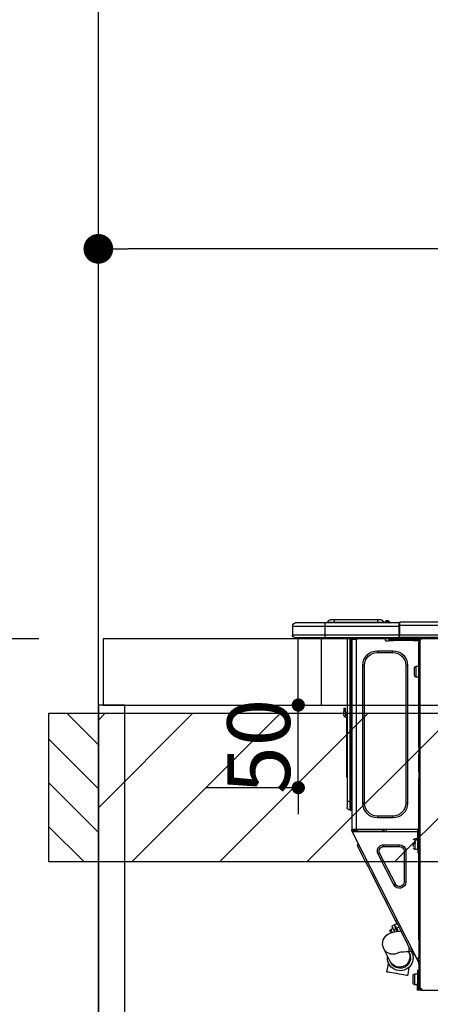
# Model space of a CAD drawing. Extents: x 55896 to 82369, y -11045 to -2175.
# Drawn here: x 71167 to 71416, y -8346 to -7750 of the extents above; entities that cross this region are included whole.
import ezdxf

# ---------------------------------------------------------------- set-up
doc = ezdxf.new("R2010")
doc.units = 0
doc.header["$LTSCALE"] = 50
doc.header["$MEASUREMENT"] = 0
doc.layers.get('0').update_dxf_attribs({"linetype": 'CONTINUOUS'})
doc.layers.get('DEFPOINTS').update_dxf_attribs({"color": 146, "linetype": 'CONTINUOUS'})
for name, color, linetype in [('111-壁仕上', 3, 'CONTINUOUS'), ('122-扉', 6, 'CONTINUOUS'), ('126-甲板', 2, 'CONTINUOUS'), ('150-機器', 8, 'CONTINUOUS'), ('166-寸法B', 11, 'CONTINUOUS'), ('180-補助', 161, 'CONTINUOUS')]:
    doc.layers.add(name, color=color, linetype=linetype)
doc.styles.add('KH001', font='txt')
doc.dimstyles.new('KH1xx015', dxfattribs={"dimscale": 10, "dimtxt": 3.8, "dimasz": 0.8, "dimexe": 0.3, "dimexo": 1.2, "dimgap": 0.5, "dimtad": 3, "dimdec": 1, "dimdsep": 46, "dimlunit": 6, "dimtxsty": 'KH001', "dimblk": 'DOT', "dimcen": 1, "dimdle": 1, "dimclrd": 256, "dimclre": 256, "dimclrt": 256, "dimadec": 0, "dimazin": 0, "dimtfac": 1, "dimtdec": 1, "dimtix": 1, "dimtmove": 2, "dimatfit": 3, "dimldrblk": 'CLOSEDBLANK', "dimfxl": 1, "dimtolj": 1, "dimtzin": 0, "dimlwd": -1, "dimlwe": -1, "dimarcsym": 0})
doc.dimstyles.new('KH1xx030', dxfattribs={"dimscale": 30, "dimtxt": 2, "dimasz": 0.6, "dimexe": 0.3, "dimexo": 1.2, "dimgap": 0.5, "dimtad": 3, "dimdec": 1, "dimdsep": 46, "dimlunit": 6, "dimtxsty": 'KH001', "dimblk": 'DOT', "dimcen": 1, "dimdle": 1, "dimclrd": 256, "dimclre": 256, "dimclrt": 256, "dimadec": 0, "dimazin": 0, "dimtfac": 1, "dimtdec": 1, "dimtix": 1, "dimtmove": 2, "dimatfit": 3, "dimldrblk": 'CLOSEDBLANK', "dimfxl": 1, "dimtolj": 1, "dimtzin": 0, "dimlwd": -1, "dimlwe": -1, "dimarcsym": 0})

# ---------------------------------------------------------------- blocks, each defined once
blk = doc.blocks.new('_Dot')
at = {"color": 0, "linetype": 'ByBlock', "lineweight": -2}
blk.add_line((-0.5, 0), (-1, 0), dxfattribs=at)
at = {"color": 0, "linetype": 'ByBlock', "const_width": 0.5}
blk.add_lwpolyline([(-0.25, 0, 1), (0.25, 0, 1)], format="xyb", close=True, dxfattribs=at)
blk = doc.blocks.new('*D125')
at = {"layer": '166-寸法B', "transparency": 16777216}
for p, q in [((71865.02, -8088.89), (71865.02, -7879.8)), ((71847.02, -7888.8), (71233.02, -7888.8)), ((71215.02, -7903.29), (71215.02, -7897.8))]:
    blk.add_line(p, q, dxfattribs=at)
at = {"layer": 'DEFPOINTS', "color": 0, "transparency": 16777216}
for p in [(71215.02, -7867.29), (71215.02, -7888.8), (71865.02, -8124.89)]:
    blk.add_point(p, dxfattribs=at)
at = {"layer": '166-寸法B', "transparency": 16777216, "xscale": 18, "yscale": 18, "zscale": 18, "rotation": 180}
blk.add_blockref('_Dot', (71215.02, -7888.8), dxfattribs=at)
at = {"layer": '166-寸法B', "transparency": 16777216, "xscale": 18, "yscale": 18, "zscale": 18}
blk.add_blockref('_Dot', (71865.02, -7888.8), dxfattribs=at)
at = {"layer": '166-寸法B', "transparency": 16777216, "insert": (71540.02, -7843.8), "char_height": 60, "attachment_point": 5, "style": 'KH001'}
blk.add_mtext('\\A1;650', dxfattribs=at)
blk = doc.blocks.new('_ClosedBlank')
at = {"color": 0, "linetype": 'ByBlock', "lineweight": -2}
for p, q in [((-1, 0.167), (0, 0)), ((-1, 0.167), (-1, -0.167)), ((0, 0), (-1, -0.167))]:
    blk.add_line(p, q, dxfattribs=at)
blk = doc.blocks.new('HT-F6S_D')
at = {"layer": '150-機器', "color": 13, "linetype": 'Continuous'}
for p, q in [((75.61, 9.2), (429.43, 9.2)), ((75.61, 7.24), (429.43, 7.24)), ((429.43, 9.2), (429.43, 9.2)), ((429.43, 7.24), (429.43, 9.2)), ((429.43, 1.47), (429.43, 7.24)), ((429.43, 7.24), (429.72, 7.24)), ((429.72, 8.91), (429.72, 8.81)), ((429.72, 8.91), (429.72, 7.24)), ((429.72, 8.82), (429.72, 8.91)), ((429.72, 8.81), (429.72, 8.82)), ((429.72, 8.81), (429.72, 6.85)), ((429.72, 8.81), (474.75, 8.81)), ((429.72, 8.71), (429.72, 8.65)), ((429.72, 6.85), (429.72, 8.32)), ((429.72, 7.24), (429.72, 0.59)), ((474.75, 6.85), (429.72, 6.85)), ((429.72, 1.47), (429.72, 6.85)), ((435.45, 9.24), (435.05, 8.93)), ((435.46, 9.25), (435.45, 9.24)), ((435.46, 9.25), (435.94, 9.86)), ((435.57, 8.81), (435.62, 8.87)), ((436.71, 10.22), (435.62, 8.87)), ((435.62, 8.87), (436.57, 8.87)), ((435.94, 9.86), (435.97, 9.89)), ((435.97, 9.89), (435.98, 9.91)), ((435.98, 9.91), (435.98, 9.91)), ((436.57, 8.87), (436.75, 9.63)), ((436.57, 8.87), (436.86, 8.81)), ((436.73, 10.26), (436.71, 10.22)), ((436.87, 10.22), (436.71, 10.22)), ((436.74, 10.27), (436.73, 10.26)), ((436.75, 10.28), (436.74, 10.27)), ((436.75, 10.28), (436.87, 10.28)), ((436.75, 9.63), (436.87, 10.22)), ((436.87, 10.22), (436.87, 10.28)), ((438.04, 9.1), (438.04, 9.05)), ((438.04, 8.81), (438.04, 9.1)), ((438.04, 9.05), (438.04, 8.81)), ((439.02, 9.01), (442.94, 9.01)), ((439.02, 9.01), (439.02, 8.81)), ((440.59, 10.57), (442.94, 10.57)), ((442.94, 10.57), (442.94, 9.01)), ((442.94, 10.57), (469.08, 10.57)), ((442.94, 9.01), (469.08, 9.01)), ((442.94, 9.01), (442.94, 8.81)), ((469.08, 10.57), (469.08, 9.01)), ((469.08, 10.57), (471.43, 10.57)), ((469.08, 9.01), (472.99, 9.01)), ((469.08, 9.01), (469.08, 8.81)), ((472.99, 9.01), (472.99, 8.81)), ((472.99, 8.81), (472.99, 9.01)), ((474.75, 8.81), (492.38, 8.81)), ((474.75, 8.81), (474.75, 6.85)), ((494.33, 6.85), (474.75, 6.85)), ((474.75, 6.85), (474.75, 1.47)), ((492.38, 8.81), (492.38, 8.81)), ((494.33, 6.85), (494.33, 1.47)), ((494.33, 6.85), (494.33, 6.85)), ((494.33, 6.85), (494.33, 1.47)), ((75.31, 0), (429.72, 0)), ((75.61, 1.47), (429.43, 1.47)), ((415.69, -0.2), (415.69, 0)), ((429.72, 1.47), (474.75, 1.47)), ((429.72, 0.59), (429.72, 1.47)), ((429.72, 0.59), (429.72, 0)), ((474.75, 0), (429.72, 0)), ((438.01, -1.76), (438.01, 0)), ((455.15, 0), (455.15, -0.69)), ((457.76, 0), (457.75, -1.17)), ((457.99, 0), (457.99, -0.69)), ((458.48, 0), (458.48, -0.69)), ((459.06, 0), (459.06, -99.17)), ((459.45, -99.17), (459.45, 0)), ((461.31, 0), (461.31, -99.17)), ((474.53, -0.05), (474.53, 0)), ((474.75, 1.47), (494.33, 1.47)), ((474.75, 1.47), (474.75, 0)), ((492.87, 0), (474.75, 0)), ((480.31, -0.59), (480.9, 0)), ((492.87, 0), (492.87, 0)), ((494.33, 1.47), (494.33, 1.47)), ((417.26, -1.17), (416.67, -1.17)), ((417.26, -1.17), (417.75, -1.17)), ((417.26, -1.17), (417.26, -212.45)), ((417.75, -3.13), (417.26, -3.13)), ((417.75, -1.17), (417.75, -3.13)), ((417.75, -2.25), (417.85, -2.25)), ((417.75, -66.67), (417.75, -3.13)), ((418.34, -1.76), (418.34, -1.17)), ((418.34, -1.17), (421.27, -1.17)), ((421.27, -1.76), (418.34, -1.76)), ((421.27, -1.17), (421.27, -1.76)), ((421.27, -1.17), (433.12, -1.17)), ((421.27, -1.76), (433.12, -1.76)), ((433.12, -1.76), (433.12, -1.17)), ((433.12, -1.17), (436.06, -1.17)), ((436.06, -1.76), (433.12, -1.76)), ((436.06, -1.17), (436.06, -1.76)), ((436.55, -2.25), (437.52, -2.25)), ((455.54, -116.01), (455.54, -1.16)), ((455.64, -1.17), (455.54, -1.16)), ((455.64, -1.17), (458.47, -1.17)), ((457.99, -0.69), (458.48, -0.69)), ((457.99, -1.17), (457.99, -0.69)), ((458.48, -1.16), (458.47, -1.17)), ((458.48, -0.69), (458.48, -1.16)), ((458.48, -1.16), (458.48, -116.01)), ((480.31, -0.59), (476.8, -0.59)), ((433.51, -9.1), (433.51, -8.03)), ((442.91, -8.03), (433.51, -8.03)), ((442.91, -9.1), (433.51, -9.1)), ((442.91, -9.1), (442.91, -8.03)), ((419.41, -17.43), (417.75, -17.43)), ((419.41, -20.76), (419.41, -17.43)), ((425.78, -16.84), (424.7, -16.84)), ((424.7, -16.84), (424.7, -100.35)), ((425.78, -16.84), (425.78, -100.35)), ((450.64, -100.35), (450.64, -16.84)), ((450.64, -16.84), (451.72, -16.84)), ((451.72, -100.35), (451.72, -16.84)), ((419.41, -24.08), (419.41, -20.76)), ((420.39, -23.1), (420.39, -18.41)), ((417.75, -24.08), (419.41, -24.08)), ((461.46, -47.04), (461.31, -46.38)), ((462.29, -44.74), (462.29, -42.78)), ((463.27, -42.78), (462.29, -42.78)), ((462.29, -44.74), (462.29, -46.7)), ((462.29, -44.74), (463.27, -44.74)), ((463.27, -42.78), (463.27, -44.74)), ((463.27, -46.7), (463.27, -44.74)), ((461.63, -48.71), (461.63, -82.46)), ((417.26, -66.67), (417.75, -66.67)), ((417.75, -68.63), (417.26, -68.63)), ((417.75, -69.12), (417.26, -69.12)), ((417.26, -70.1), (417.75, -70.1)), ((417.26, -70.59), (417.75, -70.59)), ((417.75, -66.67), (417.75, -68.63)), ((417.75, -68.63), (417.75, -69.12)), ((417.75, -69.12), (417.75, -70.1)), ((417.75, -70.1), (417.75, -70.59)), ((417.75, -81.36), (417.75, -70.59)), ((417.26, -81.36), (417.75, -81.36)), ((417.75, -81.85), (417.26, -81.85)), ((417.26, -82.83), (417.75, -82.83)), ((417.26, -83.31), (417.75, -83.31)), ((417.75, -81.36), (417.75, -81.85)), ((417.75, -81.85), (417.75, -82.83)), ((417.75, -82.83), (417.75, -83.31)), ((417.75, -83.31), (417.75, -85.27)), ((461.31, -82.46), (461.63, -82.46)), ((461.63, -82.46), (461.63, -84.42)), ((417.75, -85.27), (417.26, -85.27)), ((417.75, -116.5), (417.75, -85.27)), ((461.63, -84.42), (461.31, -84.42)), ((425.78, -100.35), (424.7, -100.35)), ((450.64, -100.35), (451.72, -100.35)), ((459.06, -99.17), (458.48, -99.17)), ((459.06, -99.17), (459.06, -104.56)), ((459.45, -99.17), (459.06, -99.17)), ((459.45, -104.56), (459.45, -99.17)), ((461.31, -99.17), (459.45, -99.17)), ((461.31, -99.17), (461.31, -102.7)), ((459.45, -104.56), (459.06, -104.56)), ((433.51, -108.08), (442.91, -108.08)), ((433.51, -108.08), (433.51, -109.16)), ((433.51, -109.16), (442.91, -109.16)), ((442.91, -108.08), (442.91, -109.16)), ((417.26, -116.99), (417.94, -116.99)), ((417.26, -117.58), (417.75, -117.58)), ((417.75, -114.35), (417.85, -114.35)), ((417.82, -116.31), (417.75, -116.31)), ((418.43, -116.5), (417.75, -116.5)), ((417.75, -117.58), (417.75, -119.54)), ((417.75, -117.58), (417.94, -117.58)), ((417.81, -116.99), (417.79, -117.58)), ((417.82, -116.31), (417.81, -116.5)), ((417.85, -114.35), (417.82, -116.31)), ((455.54, -116.01), (417.82, -116.01)), ((418.8, -116.31), (417.82, -116.31)), ((417.94, -116.99), (417.94, -128.35)), ((418.43, -128.35), (418.43, -116.5)), ((418.43, -117.58), (457.63, -117.58)), ((418.8, -116.01), (418.8, -116.31)), ((418.8, -116.31), (437.5, -116.31)), ((419.11, -194.25), (458.06, -117.8)), ((437.52, -117.58), (437.5, -116.31)), ((438.76, -117.58), (438.73, -116.01)), ((439.71, -116.01), (439.73, -117.58)), ((440.15, -116.04), (440.15, -116.01)), ((440.16, -116.16), (440.15, -116.04)), ((440.17, -116.24), (440.16, -116.16)), ((440.17, -116.29), (440.17, -116.24)), ((440.17, -116.31), (440.17, -116.29)), ((440.46, -116.31), (440.17, -116.31)), ((440.47, -116.04), (440.46, -116.16)), ((440.46, -116.16), (440.46, -116.24)), ((440.46, -116.24), (440.46, -116.29)), ((440.46, -116.29), (440.46, -116.31)), ((441.54, -116.31), (440.46, -116.31)), ((440.47, -116.01), (440.47, -116.04)), ((441.54, -116.31), (441.53, -116.01)), ((453.91, -116.31), (441.54, -116.31)), ((453.91, -116.31), (453.9, -116.01)), ((454.99, -116.31), (453.91, -116.31)), ((454.75, -117.58), (455.3, -116.53)), ((454.97, -116.04), (454.97, -116.01)), ((454.98, -116.16), (454.97, -116.04)), ((454.99, -116.24), (454.98, -116.16)), ((454.99, -116.29), (454.99, -116.24)), ((454.99, -116.31), (454.99, -116.29)), ((455.27, -116.31), (454.99, -116.31)), ((455.28, -116.24), (455.27, -116.29)), ((455.27, -116.29), (455.27, -116.31)), ((455.28, -116.01), (455.28, -116.04)), ((455.28, -116.04), (455.28, -116.16)), ((455.28, -116.16), (455.28, -116.24)), ((455.3, -116.53), (455.31, -116.01)), ((458.48, -116.01), (455.54, -116.01)), ((456.28, -116.79), (455.86, -117.58)), ((456.07, -117.58), (456.47, -116.83)), ((456.29, -116.01), (456.28, -116.79)), ((456.47, -116.83), (456.49, -116.01)), ((457.25, -117.03), (456.96, -117.58)), ((457.05, -117.58), (457.5, -116.7)), ((457.27, -116.01), (457.25, -117.03)), ((457.5, -116.7), (457.5, -116.01)), ((457.6, -117.58), (457.99, -116.82)), ((457.63, -117.57), (457.64, -117.55)), ((457.63, -117.58), (457.63, -117.57)), ((458.06, -117.8), (457.63, -117.58)), ((457.64, -117.55), (457.66, -117.51)), ((457.66, -117.51), (457.69, -117.45)), ((457.69, -117.45), (457.73, -117.39)), ((457.73, -117.39), (457.76, -117.31)), ((457.76, -117.31), (457.81, -117.23)), ((457.81, -117.23), (457.85, -117.14)), ((457.99, -116.88), (457.85, -117.14)), ((457.85, -117.14), (458.29, -117.37)), ((457.99, -116.5), (457.99, -116.01)), ((458.48, -116.5), (457.99, -116.5)), ((457.99, -116.88), (457.99, -116.5)), ((458.07, -117.79), (458.06, -117.8)), ((458.08, -117.77), (458.07, -117.79)), ((458.1, -117.73), (458.08, -117.77)), ((458.13, -117.67), (458.1, -117.73)), ((458.16, -117.61), (458.13, -117.67)), ((458.2, -117.53), (458.16, -117.61)), ((458.24, -117.45), (458.2, -117.53)), ((458.29, -117.37), (458.24, -117.45)), ((458.48, -116.99), (458.29, -117.37)), ((458.48, -116.01), (458.48, -116.5)), ((458.48, -116.99), (458.48, -116.5)), ((417.75, -119.54), (417.26, -119.54)), ((417.75, -183.04), (417.75, -119.54)), ((417.94, -122.97), (417.75, -122.97)), ((420.1, -121.59), (418.43, -121.59)), ((421.08, -124.04), (419.61, -124.04)), ((419.61, -124.53), (421.08, -124.53)), ((420.1, -128.25), (420.1, -121.59)), ((421.08, -126.53), (421.08, -124.92)), ((454.93, -126.1), (454.51, -124.78)), ((417.75, -126.88), (417.94, -126.88)), ((417.94, -128.35), (418.43, -128.35)), ((417.94, -130.31), (417.94, -128.35)), ((418.43, -130.31), (417.94, -130.31)), ((418.43, -128.25), (420.1, -128.25)), ((418.43, -128.35), (418.43, -130.31)), ((426.76, -129.3), (425.68, -129.3)), ((425.68, -129.3), (425.68, -147.93)), ((426.76, -129.3), (426.76, -147.93)), ((429.56, -126.49), (429.56, -125.41)), ((439.06, -125.41), (429.56, -125.41)), ((439.06, -126.49), (429.56, -126.49)), ((432.06, -149.2), (441.56, -130.57)), ((433.02, -149.69), (442.52, -131.06)), ((439.06, -126.49), (439.06, -125.41)), ((441.56, -130.57), (442.52, -131.06)), ((451.87, -132.12), (452.76, -130.36)), ((452.76, -130.36), (453.52, -128.87)), ((453.52, -128.87), (454.13, -127.68)), ((454.13, -127.68), (454.57, -126.81)), ((454.57, -126.81), (454.84, -126.28)), ((454.84, -126.28), (454.93, -126.1)), ((448.55, -138.63), (449.74, -136.3)), ((449.74, -136.3), (450.85, -134.12)), ((450.85, -134.12), (451.87, -132.12)), ((446.04, -143.55), (447.31, -141.06)), ((447.31, -141.06), (448.55, -138.63)), ((426.76, -147.93), (425.68, -147.93)), ((431.91, -171.29), (446.04, -143.55)), ((446.04, -143.55), (445.17, -143.1)), ((432.06, -149.2), (433.02, -149.69)), ((430.64, -173.77), (431.91, -171.29)), ((431.91, -171.29), (431.04, -170.84)), ((427.1, -180.72), (428.22, -178.53)), ((428.22, -178.53), (429.41, -176.2)), ((429.96, -177.78), (428.66, -177.66)), ((429.41, -176.2), (430.64, -173.77)), ((429.85, -175.33), (431.25, -176.04)), ((431.62, -178.01), (429.96, -177.78)), ((431.25, -176.04), (430.33, -177.83)), ((431.08, -177.45), (430.64, -177.23)), ((430.85, -177.91), (431.68, -176.26)), ((432.42, -173.74), (431.02, -173.03)), ((431.25, -176.04), (431.73, -175.09)), ((433.32, -178.36), (431.62, -178.01)), ((432.17, -175.31), (431.68, -176.26)), ((431.68, -176.26), (433.08, -176.97)), ((431.73, -175.09), (432.1, -174.36)), ((432.1, -174.36), (432.34, -173.9)), ((432.54, -174.58), (432.17, -175.31)), ((432.34, -173.9), (432.42, -173.74)), ((433.08, -176.97), (432.46, -178.19)), ((432.77, -174.12), (432.54, -174.58)), ((432.85, -173.97), (432.77, -174.12)), ((434.25, -174.68), (432.85, -173.97)), ((433.56, -176.02), (433.08, -176.97)), ((434.58, -178.74), (433.32, -178.36)), ((433.94, -175.29), (433.56, -176.02)), ((434.78, -176.65), (433.56, -176.03)), ((433.84, -178.49), (433.88, -178.42)), ((433.88, -178.42), (434.3, -177.59)), ((434.17, -174.83), (433.94, -175.29)), ((434.25, -174.68), (434.17, -174.83)), ((434.3, -177.59), (434.6, -177)), ((435.57, -179.14), (434.58, -178.74)), ((434.6, -177), (434.76, -176.69)), ((434.76, -176.69), (434.78, -176.65)), ((434.78, -178.82), (434.81, -178.75)), ((434.81, -178.75), (434.99, -178.4)), ((434.99, -178.4), (435.11, -178.15)), ((435.11, -178.15), (435.21, -177.97)), ((417.26, -183.04), (417.75, -183.04)), ((417.75, -183.04), (417.75, -193.81)), ((424.43, -185.96), (425.19, -184.47)), ((425.19, -184.47), (426.09, -182.71)), ((426.09, -182.71), (427.1, -180.72)), ((436.46, -179.63), (435.57, -179.14)), ((437.31, -180.24), (436.46, -179.63)), ((438.1, -181.02), (437.31, -180.24)), ((438.79, -181.96), (438.1, -181.02)), ((439.34, -183.09), (438.79, -181.96)), ((439.68, -184.39), (439.34, -183.09)), ((439.74, -185.86), (439.68, -184.39)), ((421.24, -190.08), (423.65, -190.08)), ((423.02, -188.73), (421.7, -189.16)), ((421.87, -190.99), (422.31, -190.12)), ((422.31, -190.12), (422.34, -190.08)), ((423.02, -188.73), (423.11, -188.56)), ((423.11, -188.56), (423.38, -188.03)), ((423.38, -188.03), (423.82, -187.16)), ((423.65, -190.08), (423.65, -187.5)), ((423.8, -190.59), (423.73, -190.71)), ((423.87, -190.44), (423.8, -190.59)), ((423.82, -187.16), (424.43, -185.96)), ((424.05, -190.08), (423.87, -190.44)), ((435.15, -196.11), (439.05, -188.37)), ((439.05, -188.37), (439.51, -187.18)), ((439.51, -187.18), (439.74, -185.86)), ((417.75, -193.81), (417.26, -193.81)), ((417.26, -196.81), (418.45, -194.47)), ((418.24, -193.81), (417.75, -193.81)), ((417.75, -196.92), (418.89, -194.69)), ((419.11, -194.25), (418.24, -193.81)), ((418.45, -194.47), (418.49, -194.38)), ((418.89, -194.69), (418.45, -194.47)), ((418.49, -194.38), (418.54, -194.3)), ((418.54, -194.3), (418.58, -194.22)), ((418.58, -194.22), (418.61, -194.16)), ((418.61, -194.16), (418.64, -194.1)), ((418.64, -194.1), (418.66, -194.06)), ((418.66, -194.06), (418.67, -194.04)), ((418.67, -194.04), (418.67, -194.03)), ((418.93, -194.6), (418.89, -194.69)), ((418.97, -194.52), (418.93, -194.6)), ((419.01, -194.45), (418.97, -194.52)), ((419.04, -194.38), (419.01, -194.45)), ((419.07, -194.33), (419.04, -194.38)), ((419.09, -194.29), (419.07, -194.33)), ((419.11, -194.26), (419.09, -194.29)), ((419.11, -194.25), (419.11, -194.26)), ((421.51, -191.7), (420.19, -192.13)), ((421.51, -191.7), (421.6, -191.52)), ((421.6, -191.52), (421.87, -190.99)), ((423.57, -191.05), (423.56, -191.05)), ((423.58, -191.02), (423.57, -191.05)), ((423.6, -190.97), (423.58, -191.02)), ((423.64, -190.9), (423.6, -190.97)), ((423.68, -190.82), (423.64, -190.9)), ((423.73, -190.71), (423.68, -190.82)), ((434.86, -196.69), (434.89, -196.64)), ((434.89, -196.64), (434.92, -196.57)), ((434.92, -196.57), (434.97, -196.49)), ((434.97, -196.49), (435.02, -196.38)), ((435.02, -196.38), (435.08, -196.26)), ((435.08, -196.26), (435.15, -196.11)), ((417.26, -197.47), (417.75, -197.47)), ((417.26, -197.96), (417.75, -197.96)), ((417.75, -199.92), (417.26, -199.92)), ((417.75, -197.47), (417.75, -196.92)), ((417.75, -197.47), (417.75, -197.96)), ((417.75, -197.96), (417.75, -199.92)), ((417.75, -199.92), (417.75, -210.98)), ((418.04, -201.58), (418.63, -201.58)), ((418.04, -209.41), (418.04, -201.58)), ((418.63, -201.58), (418.63, -209.41)), ((423.81, -199.62), (424.05, -200.95)), ((424.05, -200.95), (424.37, -202.76)), ((434.84, -196.73), (434.85, -196.72)), ((434.85, -196.72), (434.86, -196.69)), ((435.29, -202.75), (436.22, -202.58)), ((436.48, -198.73), (436.2, -197.15)), ((436.22, -202.58), (436.85, -202.47)), ((436.8, -200.54), (436.48, -198.73)), ((437.14, -202.42), (436.8, -200.54)), ((436.85, -202.47), (437.12, -202.42)), ((437.12, -202.42), (437.14, -202.42)), ((418.04, -204.91), (417.75, -204.91)), ((420.29, -203.54), (418.63, -203.54)), ((420.29, -206.87), (420.29, -203.54)), ((420.29, -210.2), (420.29, -206.87)), ((421.27, -209.22), (421.27, -204.52)), ((424.37, -202.76), (424.7, -204.64)), ((424.7, -204.64), (424.8, -204.62)), ((424.8, -204.62), (425.24, -204.54)), ((425.24, -204.54), (426.01, -204.4)), ((426.01, -204.4), (427.06, -204.22)), ((427.06, -204.22), (428.34, -203.99)), ((428.34, -203.99), (429.77, -203.73)), ((429.77, -203.73), (431.26, -203.47)), ((431.26, -203.47), (432.74, -203.2)), ((432.74, -203.2), (434.11, -202.96)), ((434.11, -202.96), (435.29, -202.75)), ((416.18, -213.52), (-2.25, -213.52)), ((416.18, -212.94), (416.18, -213.52)), ((416.18, -212.94), (416.67, -212.94)), ((416.67, -213.52), (416.18, -213.52)), ((416.67, -212.45), (417.26, -212.45)), ((416.67, -212.94), (416.67, -213.52)), ((416.67, -212.94), (418.04, -212.94)), ((416.67, -213.52), (418.63, -213.52)), ((417.26, -210.98), (417.75, -210.98)), ((417.26, -212.94), (417.26, -212.45)), ((417.75, -208.83), (418.04, -208.83)), ((417.75, -209.02), (418.04, -209.02)), ((418.04, -209.61), (417.75, -209.61)), ((417.75, -210.98), (417.75, -212.94)), ((418.63, -209.41), (418.04, -209.41)), ((418.04, -209.41), (418.04, -212.94)), ((418.63, -213.52), (418.63, -209.41)), ((418.63, -210.2), (420.29, -210.2))]:
    blk.add_line(p, q, dxfattribs=at)
for points in [[(435.45, 9.24), (435.38, 9.14), (435.33, 9.04), (435.32, 8.96), (435.33, 8.9), (435.38, 8.85), (435.4, 8.84)], [(455.3, -116.53), (455.31, -116.53), (455.33, -116.54), (455.37, -116.55), (455.42, -116.56), (455.49, -116.58), (455.57, -116.6), (455.65, -116.62), (455.75, -116.65), (455.86, -116.68), (455.97, -116.71), (456.09, -116.74), (456.21, -116.77), (456.28, -116.79)], [(456.47, -116.83), (456.57, -116.86), (456.67, -116.88), (456.76, -116.91), (456.85, -116.93), (456.93, -116.95), (457.01, -116.97), (457.07, -116.99), (457.13, -117), (457.18, -117.01), (457.21, -117.02), (457.24, -117.03), (457.25, -117.03), (457.25, -117.03)]]:
    blk.add_lwpolyline(points, dxfattribs=at)
for centre, radius, start, end in [((429.43, 8.91), 0.294, 0.00004, 90), ((429.43, 8.91), 0.294, 0.00004, 90), ((429.43, 8.91), 0.294, 0.00004, 90), ((429.43, 8.91), 0.294, 0.00004, 90), ((434.54, 9.99), 1.17, 270, 296.15339), ((435.14, 9.91), 1.1, 270.00577, 283.73945), ((435.62, 7.89), 0.977, 89.7394, 102.57845), ((436.7, 9.25), 0.973, 89.70022, 141.30493), ((436.75, 9.3), 0.979, 90, 141.34019), ((436.87, 9.1), 1.17, 0, 90), ((436.87, 9.05), 1.17, 0.08006, 90.0802), ((436.9, 9.18), 1.09, 17.20047, 80.56994), ((436.95, 9.17), 1.07, 19.97639, 82.96778), ((436.87, 9.1), 1.18, 0.00138, 22.02022), ((439.04, 9.99), 1.17, 202.02431, 268.81134), ((439.04, 9.99), 1.17, 202.02431, 268.81106), ((436.87, 9.1), 1.18, 0.00138, 22.02022), ((438.92, 9.11), 0.879, 180.06293, 199.584), ((440.59, 9.01), 1.57, 90, 179.99996), ((471.43, 9.01), 1.57, 0.00004, 90), ((471.43, 9.01), 1.57, 0.00004, 90), ((492.38, 6.85), 1.96, 0.00004, 90), ((492.38, 6.85), 1.96, 0.00004, 90), ((426.32, -0.05), 3.46, 10.71125, 26.15752), ((492.87, 1.47), 1.47, 270, 0.00004), ((492.87, 1.47), 1.47, 270, 0.00004), ((416.67, -0.2), 0.979, 180, 270), ((417.85, -1.76), 0.49, 270, 0), ((430.87, -1.76), 1.96, 115.84193, 162.5424), ((436.55, -1.76), 0.49, 180, 270), ((437.52, -1.76), 0.49, 270, 0), ((455.64, -0.69), 0.49, 180, 258.46304), ((433.51, -16.84), 8.81, 90, 180), ((433.51, -16.84), 7.73, 90, 180), ((442.91, -16.84), 8.81, 0, 90), ((442.91, -16.84), 7.73, 0, 90), ((419.41, -18.41), 0.979, 0, 90), ((419.41, -23.1), 0.979, 270, 0), ((461.31, -46.7), 0.979, 270, 0), ((461.31, -46.7), 1.96, 270, 0), ((453.6, -48.71), 8.03, 7.61018, 12), ((433.51, -100.35), 8.81, 180, 270), ((433.51, -100.35), 7.73, 180, 270), ((442.91, -100.35), 7.73, 270, 0), ((442.91, -100.35), 8.81, 270, 0), ((459.06, -105.15), 0.587, 90, 180), ((459.45, -102.7), 1.86, 270, 0), ((420.1, -122.57), 0.979, 0, 90), ((420.1, -127.27), 0.979, 270, 0), ((429.56, -129.3), 3.88, 90, 180), ((429.56, -129.3), 2.81, 90, 180), ((439.06, -129.3), 3.88, 333, 90), ((439.06, -129.3), 2.81, 333, 90), ((429.56, -147.93), 3.88, 180, 333), ((429.56, -147.93), 2.81, 180, 333), ((434.34, -177.52), 0.979, 333, 63), ((429.11, -193.92), 7.78, 153, 8.23982), ((429.37, -193.2), 6.15, 153.39519, 200.86496), ((424.64, -218.44), 28.38, 78.33052, 91.99603), ((433.47, -185.49), 6.28, 235.31699, 333.28142), ((429.2, -193.89), 6.31, 153.31409, 200.20375), ((429.2, -193.89), 6.31, 200.20375, 333.31409), ((429.55, -193.19), 6.32, 200.33885, 332.44583), ((420.29, -204.52), 0.979, 0, 90), ((416.67, -212.94), 0.49, 90, 180), ((420.29, -209.22), 0.979, 270, 0)]:
    blk.add_arc(centre, radius, start, end, dxfattribs=at)
at = {"layer": 'DEFPOINTS', "color": 13, "linetype": 'Continuous'}
blk.add_line((476.8, -41.29), (476.8, 0), dxfattribs=at)
blk = doc.blocks.new('*D155')
at = {"layer": 'DEFPOINTS', "transparency": 16777216}
for p, q in [((71336.03, -8156.89), (71336.03, -8148.89)), ((71279.81, -8164.89), (71339.03, -8164.89)), ((71336.03, -8214.89), (71336.03, -8164.89)), ((71279.81, -8214.89), (71339.03, -8214.89)), ((71336.03, -8222.89), (71336.03, -8230.89))]:
    blk.add_line(p, q, dxfattribs=at)
at = {"layer": 'DEFPOINTS', "color": 0, "transparency": 16777216}
for p in [(71267.81, -8164.89), (71336.03, -8164.89), (71267.81, -8214.89)]:
    blk.add_point(p, dxfattribs=at)
at = {"layer": 'DEFPOINTS', "transparency": 16777216, "xscale": 8, "yscale": 8, "zscale": 8}
for p, rotation in [((71336.03, -8164.89), 270), ((71336.03, -8214.89), 90)]:
    blk.add_blockref('_Dot', p, dxfattribs=dict(at, rotation=rotation))
at = {"layer": 'DEFPOINTS', "transparency": 16777216, "insert": (71312.03, -8189.89), "char_height": 38, "attachment_point": 5, "rotation": 90, "style": 'KH001'}
blk.add_mtext('\\A1;50', dxfattribs=at)
blk = doc.blocks.new('*D161')
at = {"layer": '166-寸法B', "transparency": 16777216}
for p, q in [((71179.02, -8124.89), (70798.56, -8124.89)), ((70807.56, -8966.89), (70807.56, -8142.89)), ((71179.02, -8984.89), (70798.56, -8984.89))]:
    blk.add_line(p, q, dxfattribs=at)
at = {"layer": 'DEFPOINTS', "color": 0, "transparency": 16777216}
for p in [(70807.56, -8124.89), (71215.02, -8124.89), (71215.02, -8984.89)]:
    blk.add_point(p, dxfattribs=at)
at = {"layer": '166-寸法B', "transparency": 16777216, "xscale": 18, "yscale": 18, "zscale": 18}
for p, rotation in [((70807.56, -8124.89), 90), ((70807.56, -8984.89), 270)]:
    blk.add_blockref('_Dot', p, dxfattribs=dict(at, rotation=rotation))
at = {"layer": '166-寸法B', "transparency": 16777216, "insert": (70757.54, -8554.89), "char_height": 60, "attachment_point": 5, "rotation": 90, "style": 'KH001'}
blk.add_mtext('\\A1;860(910)', dxfattribs=at)
blk = doc.blocks.new('*D162')
at = {"layer": '166-寸法B', "transparency": 16777216}
for p, q in [((71175.56, -6584.89), (70663.56, -6584.89)), ((70672.56, -8966.89), (70672.56, -6602.89)), ((71179.02, -8984.89), (70663.56, -8984.89))]:
    blk.add_line(p, q, dxfattribs=at)
at = {"layer": 'DEFPOINTS', "color": 0, "transparency": 16777216}
for p in [(70672.56, -6584.89), (71211.56, -6584.89), (71215.02, -8984.89)]:
    blk.add_point(p, dxfattribs=at)
at = {"layer": '166-寸法B', "transparency": 16777216, "xscale": 18, "yscale": 18, "zscale": 18}
for p, rotation in [((70672.56, -6584.89), 90), ((70672.56, -8984.89), 270)]:
    blk.add_blockref('_Dot', p, dxfattribs=dict(at, rotation=rotation))
at = {"layer": '166-寸法B', "transparency": 16777216, "insert": (70623.76, -7784.89), "char_height": 60, "attachment_point": 5, "rotation": 90, "style": 'KH001'}
blk.add_mtext('\\A1;2,400', dxfattribs=at)
blk = doc.blocks.new('*D336')
at = {"layer": '166-寸法B', "transparency": 16777216}
for p, q in [((71175.56, -7289.89), (70798.56, -7289.89)), ((70807.56, -8106.89), (70807.56, -7307.89)), ((71179.02, -8124.89), (70798.56, -8124.89))]:
    blk.add_line(p, q, dxfattribs=at)
at = {"layer": 'DEFPOINTS', "color": 0, "transparency": 16777216}
for p in [(70807.56, -7289.89), (71211.56, -7289.89), (71215.02, -8124.89)]:
    blk.add_point(p, dxfattribs=at)
at = {"layer": '166-寸法B', "transparency": 16777216, "xscale": 18, "yscale": 18, "zscale": 18}
for p, rotation in [((70807.56, -7289.89), 90), ((70807.56, -8124.89), 270)]:
    blk.add_blockref('_Dot', p, dxfattribs=dict(at, rotation=rotation))
at = {"layer": '166-寸法B', "transparency": 16777216, "insert": (70757.54, -7707.39), "char_height": 60, "attachment_point": 5, "rotation": 90, "style": 'KH001'}
blk.add_mtext('\\A1;835(785)', dxfattribs=at)

msp = doc.modelspace()

# ---------------------------------------------------------------- hatches: boundary and pattern name
at = {"layer": '180-補助'}
h = msp.add_hatch(dxfattribs=at)
h.set_pattern_fill('ANSI31', color=256, scale=150, style=0)
h.set_pattern_definition([(135, (525955.55, -8357.125), (13.25825215, 13.25825215), [])])
h.paths.add_polyline_path([(71215.02, -8259.89), (71185.02, -8259.89), (71185.02, -8169.89), (71215.02, -8169.89)])
h = msp.add_hatch(dxfattribs=at)
h.set_pattern_fill('ANSI31', color=13, scale=300, style=0)
h.set_pattern_definition([(45, (-328592.06, 5358.167), (-26.5165043, 26.5165043), [])])
h.paths.add_polyline_path([(71215.02, -8169.89), (73484.02, -8169.89), (73484.02, -8259.89), (71215.02, -8259.89)])

# ---------------------------------------------------------------- linework, layer by layer
at = {"layer": '111-壁仕上', "ltscale": 2}
msp.add_line((71215.02, -8984.89), (71215.02, -6584.89), dxfattribs=at)
at = {"layer": '122-扉', "color": 253}
msp.add_lwpolyline([(71231.02, -8164.89), (71215.02, -8164.89), (71215.02, -8834.89), (71231.02, -8834.89)], close=True, dxfattribs=at)
at = {"layer": '126-甲板'}
msp.add_line((71336.02, -8164.89), (71336.02, -8124.89), dxfattribs=at)
for points in [[(73487.02, -8124.89), (71218.02, -8124.89), (71218.02, -8164.89), (73487.02, -8164.89)], [(71865.02, -8124.89), (71218.02, -8124.89), (71218.02, -8164.89), (71865.02, -8164.89)]]:
    msp.add_lwpolyline(points, close=True, dxfattribs=at)
at = {"layer": '150-機器', "color": 253, "linetype": 'Continuous'}
msp.add_lwpolyline([(71215.02, -8259.89), (71185.02, -8259.89), (71185.02, -8169.89), (71215.02, -8169.89)], close=True, dxfattribs=at)
at = {"layer": '180-補助', "color": 13}
msp.add_lwpolyline([(71215.02, -8169.89), (73484.02, -8169.89), (73484.02, -8259.89), (71215.02, -8259.89)], close=True, dxfattribs=at)

# ---------------------------------------------------------------- block references
at = {"layer": '150-機器', "xscale": -1}
msp.add_blockref('HT-F6S_D', (71826.82, -8124), dxfattribs=at)

# ---------------------------------------------------------------- dimensions: what is measured, and where the dimension line sits
at = {"layer": '166-寸法B'}
for base, p1, p2, angle, picture, middle in [((70672.56, -6584.89), (71215.02, -8984.89), (71211.56, -6584.89), 90, '*D162', (70623.76, -7784.89)), ((71215.02, -7888.8), (71865.02, -8124.89), (71215.02, -7867.29), 180, '*D125', (71540.02, -7843.8))]:
    dim = msp.add_linear_dim(base=base, p1=p1, p2=p2, angle=angle, dimstyle='KH1xx030', dxfattribs=at)
    dim.commit()
    dim.dimension.update_dxf_attribs({"geometry": picture, "text_midpoint": middle})
for base, p1, p2, override, picture, middle in [((70807.56, -7289.89), (71215.02, -8124.89), (71211.56, -7289.89), {"dimpost": '(785)'}, '*D336', (70757.54, -7707.39)), ((70807.56, -8124.89), (71215.02, -8984.89), (71215.02, -8124.89), {"dimpost": '(910)'}, '*D161', (70757.54, -8554.89))]:
    dim = msp.add_linear_dim(base=base, p1=p1, p2=p2, angle=90, dimstyle='KH1xx030', override=override, dxfattribs=at)
    dim.commit()
    dim.dimension.update_dxf_attribs({"geometry": picture, "text_midpoint": middle})
at = {"layer": 'DEFPOINTS'}
dim = msp.add_linear_dim(base=(71336.03, -8164.89), p1=(71267.81, -8214.89), p2=(71267.81, -8164.89), angle=90, dimstyle='KH1xx015', dxfattribs=at)
dim.commit()
dim.dimension.update_dxf_attribs({"geometry": '*D155', "text_midpoint": (71312.03, -8189.89)})

doc.saveas('drawing.dxf')
